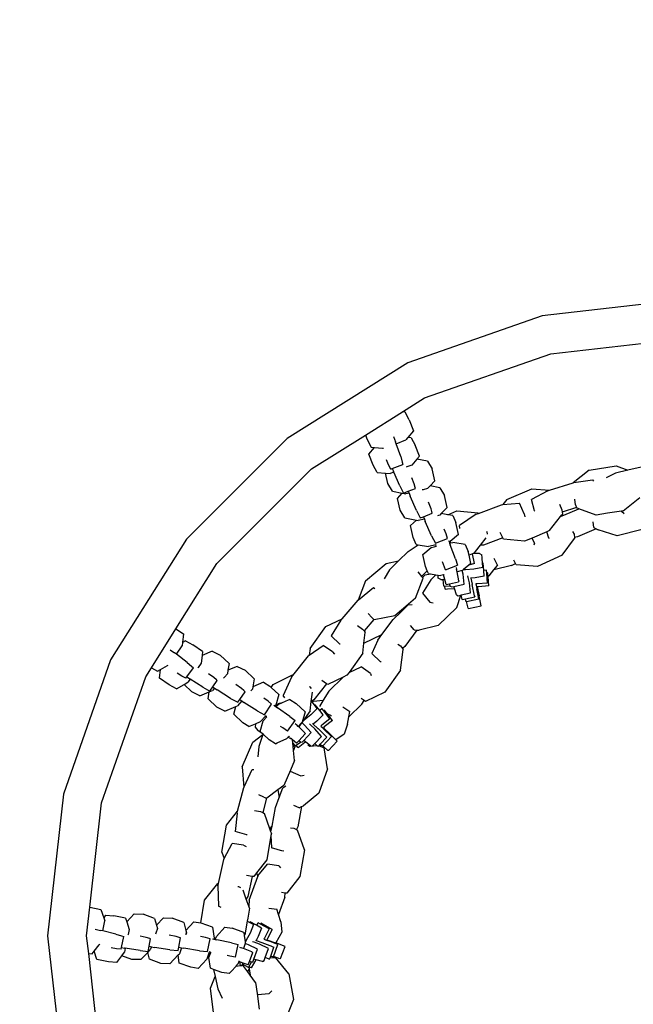
# Model space of a CAD drawing. Units: inches. Extents: x 4843 to 18711, y -2782 to -346.
# Drawn here: x 18191 to 18215, y -1115 to -1077 of the extents above; entities that cross this region are included whole.
import ezdxf

# ---------------------------------------------------------------- set-up
doc = ezdxf.new("R2010")
doc.units = ezdxf.units.IN
doc.header["$MEASUREMENT"] = 0
doc.layers.add('VP-DIM', color=7, linetype='Continuous')
doc.styles.get("Standard").update_dxf_attribs({"font": 'arial.ttf'})
doc.dimstyles.get("Standard").update_dxf_attribs({"dimtxt": 14, "dimasz": 20, "dimexe": 20, "dimexo": 50, "dimgap": 20, "dimtad": 0, "dimdec": 0, "dimzin": 0, "dimdsep": 46, "dimtxsty": 'Standard', "dimcen": -0.09, "dimadec": 0, "dimazin": 0, "dimtfac": 1, "dimtdec": 4, "dimtofl": 0, "dimtmove": 0, "dimatfit": 3, "dimfxl": 70, "dimfxlon": 1, "dimtolj": 1, "dimtzin": 0, "dimarcsym": 0})

# ---------------------------------------------------------------- blocks, each defined once
blk = doc.blocks.new('*D431')
at = {"layer": 'Defpoints', "color": 0}
for p in [(18553.122, -365.891), (16085.202, -1112.361), (18553.122, -1112.629)]:
    blk.add_point(p, dxfattribs=at)
at = {"layer": 'VP-DIM', "color": 0, "lineweight": -2}
for p, q in [((16085.202, -435.891), (16085.202, -345.891)), ((18553.122, -435.891), (18553.122, -345.891)), ((16105.202, -365.891), (17280.329, -365.891)), ((18533.122, -365.891), (17362.273, -365.891))]:
    blk.add_line(p, q, dxfattribs=at)
at = {"layer": 'VP-DIM', "color": 0}
for points in [[(16105.202, -362.557), (16105.202, -369.224), (16085.202, -365.891)], [(18533.122, -369.224), (18533.122, -362.557), (18553.122, -365.891)]]:
    blk.add_solid(points, dxfattribs=at)
at = {"layer": 'VP-DIM', "color": 0, "insert": (17321.301, -365.891), "char_height": 14, "attachment_point": 5}
blk.add_mtext('\\A1;2470', dxfattribs=at)
blk = doc.blocks.new('*D433')
at = {"layer": 'Defpoints', "color": 0}
for p in [(17881.866, -553.448), (17365.411, -1783.055), (18690.55, -1783.055)]:
    blk.add_point(p, dxfattribs=at)
at = {"layer": 'VP-DIM', "color": 0, "lineweight": -2}
for p, q in [((18620.55, -553.448), (18710.55, -553.448)), ((18690.55, -573.448), (18690.55, -1074.556)), ((18690.55, -1763.055), (18690.55, -1154.946)), ((18620.55, -1783.055), (18710.55, -1783.055))]:
    blk.add_line(p, q, dxfattribs=at)
at = {"layer": 'VP-DIM', "color": 0}
for points in [[(18693.883, -573.448), (18687.216, -573.448), (18690.55, -553.448)], [(18687.216, -1763.055), (18693.883, -1763.055), (18690.55, -1783.055)]]:
    blk.add_solid(points, dxfattribs=at)
at = {"layer": 'VP-DIM', "color": 0, "insert": (18690.55, -1114.751), "char_height": 14, "attachment_point": 5, "rotation": 90}
blk.add_mtext('\\A1;1230', dxfattribs=at)
blk = doc.blocks.new('*D434')
at = {"layer": 'Defpoints', "color": 0}
for p in [(18064.684, -588.265), (18064.684, -1636.757), (18600.493, -1636.757)]:
    blk.add_point(p, dxfattribs=at)
at = {"layer": 'VP-DIM', "color": 0, "lineweight": -2}
for p, q in [((18530.493, -588.265), (18620.493, -588.265)), ((18600.493, -608.265), (18600.493, -1072.316)), ((18600.493, -1616.757), (18600.493, -1152.706)), ((18530.493, -1636.757), (18620.493, -1636.757))]:
    blk.add_line(p, q, dxfattribs=at)
at = {"layer": 'VP-DIM', "color": 0}
for points in [[(18603.827, -608.265), (18597.16, -608.265), (18600.493, -588.265)], [(18597.16, -1616.757), (18603.827, -1616.757), (18600.493, -1636.757)]]:
    blk.add_solid(points, dxfattribs=at)
at = {"layer": 'VP-DIM', "color": 0, "insert": (18600.493, -1112.511), "char_height": 14, "attachment_point": 5, "rotation": 90}
blk.add_mtext('\\A1;1050', dxfattribs=at)
blk = doc.blocks.new('2405A_top')
at = {"color": 0}
for p, q in [((898.085, 80.646), (892.575, 80.025)), ((892.575, 80.025), (887.342, 78.194)), ((892.913, 78.543), (897.391, 79.048)), ((888.001, 76.825), (892.913, 78.543)), ((887.342, 78.194), (882.647, 75.244)), ((887.134, 76.28), (888.001, 76.825)), ((885.695, 75.376), (887.134, 76.28)), ((887.241, 76.27), (887.134, 76.28)), ((887.398, 75.97), (887.241, 76.27)), ((887.398, 75.97), (887.564, 75.547)), ((887.564, 75.547), (887.349, 75.284)), ((882.647, 75.244), (878.726, 71.324)), ((883.595, 74.056), (885.695, 75.376)), ((885.695, 75.376), (885.761, 75.207)), ((885.761, 75.207), (885.918, 74.907)), ((886.791, 75.318), (886.869, 75.119)), ((886.896, 75.041), (887.268, 75.186)), ((887.349, 75.284), (887.268, 75.186)), ((887.476, 75.275), (887.349, 75.284)), ((887.476, 75.275), (887.627, 74.988)), ((885.831, 74.634), (886.052, 74.894)), ((885.918, 74.907), (886.052, 74.894)), ((886.052, 74.894), (886.362, 74.865)), ((886.362, 74.865), (886.397, 74.862)), ((886.896, 75.041), (886.869, 75.119)), ((887.068, 74.539), (886.896, 75.041)), ((887.797, 74.559), (887.627, 74.988)), ((886, 74.205), (885.831, 74.634)), ((886.59, 74.213), (886.513, 74.41)), ((887.068, 74.539), (887.124, 74.323)), ((887.698, 74.443), (887.498, 74.207)), ((887.797, 74.559), (887.698, 74.443)), ((888.115, 74.36), (887.698, 74.443)), ((879.915, 70.376), (883.595, 74.056)), ((886.151, 73.918), (886, 74.205)), ((886.68, 74.055), (886.59, 74.213)), ((886.68, 74.055), (886.741, 74.078)), ((886.741, 74.078), (887.148, 74.23)), ((886.741, 74.078), (886.785, 73.966)), ((887.124, 74.323), (887.148, 74.23)), ((887.313, 74.135), (887.286, 74.124)), ((887.498, 74.207), (887.313, 74.135)), ((888.115, 74.36), (888.293, 74.059)), ((888.394, 73.598), (888.293, 74.059)), ((894.408, 74.012), (893.778, 73.517)), ((894.408, 74.012), (895.453, 74.18)), ((895.911, 74.011), (895.432, 73.898)), ((895.453, 74.18), (895.911, 74.011)), ((896.423, 74.132), (895.911, 74.011)), ((886.151, 73.918), (886.483, 73.893)), ((886.572, 73.488), (886.483, 73.893)), ((886.483, 73.893), (886.657, 73.879)), ((886.798, 73.935), (886.657, 73.879)), ((886.798, 73.935), (886.785, 73.966)), ((887.03, 73.403), (886.798, 73.935)), ((887.596, 73.477), (887.506, 73.707)), ((888.394, 73.598), (888.211, 73.398)), ((893.801, 73.525), (894.54, 73.633)), ((894.54, 73.633), (894.567, 73.576)), ((895.432, 73.898), (895.071, 73.712)), ((886.75, 73.187), (886.572, 73.488)), ((887.03, 73.403), (887.176, 73.118)), ((887.363, 73.192), (887.641, 73.302)), ((887.632, 73.338), (887.596, 73.477)), ((887.641, 73.302), (887.632, 73.338)), ((887.942, 73.25), (887.899, 73.239)), ((888.114, 73.293), (887.942, 73.25)), ((888.211, 73.398), (888.114, 73.293)), ((888.591, 73.322), (888.211, 73.398)), ((888.591, 73.322), (888.77, 73.021)), ((891.2, 72.874), (892.172, 73.289)), ((892.172, 73.289), (892.866, 73.227)), ((892.793, 73.204), (892.866, 73.227)), ((892.866, 73.227), (893.778, 73.517)), ((893.778, 73.517), (893.801, 73.525)), ((886.75, 73.187), (887.131, 73.111)), ((886.947, 72.911), (887.131, 73.111)), ((887.048, 72.451), (886.947, 72.911)), ((887.131, 73.111), (887.274, 73.083)), ((887.176, 73.118), (887.363, 73.192)), ((887.395, 73.113), (887.274, 73.083)), ((887.363, 73.192), (887.395, 73.113)), ((887.395, 73.113), (887.439, 72.998)), ((887.684, 72.435), (887.439, 72.998)), ((888.871, 72.561), (888.77, 73.021)), ((891.2, 72.874), (891.04, 72.668)), ((892.793, 73.204), (892.159, 72.874)), ((892.282, 72.428), (892.159, 72.874)), ((893.878, 72.667), (893.848, 72.875)), ((895.727, 72.429), (896.38, 72.942)), ((887.227, 72.15), (887.048, 72.451)), ((888.251, 72.51), (888.15, 72.767)), ((888.279, 72.399), (888.251, 72.51)), ((888.871, 72.561), (888.649, 72.319)), ((890.091, 72.329), (890.997, 72.665)), ((890.997, 72.665), (891.04, 72.668)), ((891.04, 72.668), (891.693, 72.72)), ((891.88, 72.316), (891.693, 72.72)), ((893.244, 72.681), (893.343, 72.468)), ((893.343, 72.468), (893.353, 72.375)), ((893.91, 72.553), (893.353, 72.375)), ((893.414, 72.257), (894.006, 72.511)), ((893.878, 72.667), (893.91, 72.553)), ((893.91, 72.553), (893.912, 72.545)), ((894.006, 72.511), (893.912, 72.545)), ((894.682, 72.262), (894.006, 72.511)), ((887.227, 72.15), (887.686, 72.058)), ((887.684, 72.435), (887.831, 72.151)), ((887.992, 72.105), (887.75, 72.045)), ((887.831, 72.151), (887.954, 72.2)), ((887.954, 72.2), (888.296, 72.335)), ((887.954, 72.2), (887.992, 72.105)), ((887.992, 72.105), (888.027, 72.014)), ((888.296, 72.335), (888.279, 72.399)), ((888.539, 72.242), (888.501, 72.233)), ((888.591, 72.255), (888.539, 72.242)), ((888.649, 72.319), (888.591, 72.255)), ((888.901, 72.275), (888.649, 72.319)), ((888.901, 72.275), (889.254, 72.426)), ((889.099, 72.24), (888.901, 72.275)), ((889.099, 72.24), (889.216, 71.977)), ((889.254, 72.426), (890.081, 72.351)), ((890.008, 72.298), (889.357, 71.853)), ((890.008, 72.298), (890.091, 72.329)), ((890.081, 72.351), (890.091, 72.329)), ((891.88, 72.316), (891.894, 72.198)), ((892.289, 72.412), (892.282, 72.428)), ((892.864, 71.66), (893.285, 72.202)), ((893.285, 72.202), (893.333, 72.262)), ((893.285, 72.202), (893.414, 72.257)), ((893.333, 72.262), (893.362, 72.3)), ((893.333, 72.262), (893.414, 72.257)), ((893.353, 72.375), (893.362, 72.3)), ((895.12, 72.332), (894.682, 72.262)), ((895.659, 72.419), (895.12, 72.332)), ((895.727, 72.429), (895.659, 72.419)), ((895.659, 72.419), (895.66, 72.416)), ((895.66, 72.416), (895.76, 72.323)), ((887.444, 71.854), (887.686, 72.058)), ((887.548, 71.386), (887.444, 71.854)), ((887.686, 72.058), (887.75, 72.045)), ((888.272, 71.451), (888.027, 72.014)), ((888.839, 71.526), (888.764, 71.717)), ((889.319, 71.509), (889.216, 71.977)), ((889.37, 71.74), (889.357, 71.853)), ((894.681, 71.73), (893.951, 71.417)), ((894.591, 71.782), (894.554, 72.002)), ((894.591, 71.782), (894.681, 71.73)), ((894.681, 71.73), (894.753, 71.688)), ((895.488, 71.459), (894.753, 71.688)), ((896.469, 71.706), (895.488, 71.459)), ((878.726, 71.324), (875.777, 66.629)), ((887.665, 71.123), (887.548, 71.386)), ((888.272, 71.451), (888.419, 71.167)), ((888.419, 71.167), (888.884, 71.351)), ((888.884, 71.351), (888.839, 71.526)), ((889.319, 71.509), (888.995, 71.235)), ((890.171, 71.085), (890.401, 71.381)), ((891.041, 71.373), (890.289, 71.094)), ((890.411, 71.634), (890.425, 71.604)), ((890.425, 71.604), (890.434, 71.524)), ((891.041, 71.373), (890.946, 71.578)), ((891.066, 71.319), (891.041, 71.373)), ((891.892, 71.245), (891.066, 71.319)), ((892.181, 71.368), (891.892, 71.245)), ((892.757, 71.614), (892.181, 71.368)), ((892.277, 71.169), (892.181, 71.368)), ((892.864, 71.66), (892.757, 71.614)), ((892.83, 71.367), (892.757, 71.614)), ((892.86, 71.353), (892.83, 71.367)), ((893.353, 70.696), (893.838, 71.346)), ((893.761, 71.626), (893.816, 71.514)), ((893.816, 71.514), (893.833, 71.387)), ((893.951, 71.417), (893.833, 71.387)), ((893.833, 71.387), (893.838, 71.346)), ((887.359, 70.843), (887.752, 71.107)), ((887.665, 71.123), (887.752, 71.107)), ((887.752, 71.107), (888.149, 71.037)), ((887.926, 70.725), (888.251, 70.999)), ((888.329, 71.08), (888.149, 71.037)), ((888.251, 70.999), (888.373, 71.027)), ((888.431, 71.103), (888.329, 71.08)), ((888.373, 71.027), (888.453, 71.046)), ((888.455, 71.109), (888.431, 71.103)), ((888.453, 71.046), (888.431, 71.103)), ((888.453, 71.046), (888.46, 71.047)), ((888.929, 71.273), (888.949, 71.224)), ((888.99, 71.234), (888.949, 71.224)), ((888.949, 71.224), (888.971, 71.167)), ((888.971, 71.167), (889.005, 71.175)), ((888.971, 71.167), (888.996, 71.104)), ((888.995, 71.235), (888.99, 71.234)), ((888.99, 71.234), (889.005, 71.175)), ((889.2, 70.561), (888.996, 71.104)), ((889.005, 71.175), (889.097, 71.196)), ((889.581, 71.111), (889.097, 71.196)), ((889.581, 71.111), (889.698, 70.848)), ((889.979, 70.838), (890.171, 71.085)), ((890.289, 71.094), (890.171, 71.085)), ((892.277, 71.169), (892.249, 71.085)), ((887.359, 70.843), (886.983, 70.475)), ((888.03, 70.257), (887.926, 70.725)), ((889.2, 70.561), (889.284, 70.314)), ((889.73, 70.703), (889.698, 70.848)), ((889.857, 70.758), (889.73, 70.703)), ((889.802, 70.38), (889.73, 70.703)), ((889.889, 70.772), (889.857, 70.758)), ((889.943, 70.379), (889.857, 70.758)), ((889.936, 70.792), (889.889, 70.772)), ((889.958, 70.771), (889.889, 70.772)), ((889.946, 70.796), (889.936, 70.792)), ((889.946, 70.796), (889.979, 70.838)), ((890.002, 70.771), (889.958, 70.771)), ((890.137, 70.77), (890.002, 70.771)), ((890.137, 70.77), (890.229, 70.72)), ((890.237, 70.612), (890.229, 70.72)), ((890.245, 70.493), (890.237, 70.612)), ((890.695, 70.581), (890.835, 70.293)), ((893.353, 70.696), (892.39, 70.262)), ((878.321, 67.839), (879.915, 70.376)), ((885.697, 69.698), (886.504, 70.382)), ((886.504, 70.382), (886.983, 70.475)), ((886.983, 70.475), (886.632, 70.131)), ((888.104, 70.091), (888.03, 70.257)), ((888.728, 70.344), (888.691, 70.437)), ((888.817, 70.136), (888.728, 70.344)), ((888.817, 70.136), (889.284, 70.314)), ((889.225, 70.217), (889.243, 70.14)), ((889.72, 70.311), (889.514, 70.137)), ((889.914, 70.157), (889.594, 70.132)), ((889.802, 70.38), (889.72, 70.311)), ((889.943, 70.379), (889.72, 70.311)), ((890.265, 70.223), (889.914, 70.157)), ((890.247, 70.472), (890.245, 70.493)), ((890.252, 70.401), (890.247, 70.472)), ((890.252, 70.401), (890.282, 70.385)), ((890.265, 70.223), (890.252, 70.401)), ((890.301, 70.109), (890.282, 70.385)), ((891.387, 70.301), (890.698, 70.126)), ((890.698, 70.126), (890.835, 70.293)), ((891.387, 70.301), (891.533, 70.379)), ((891.533, 70.379), (891.469, 70.511)), ((891.562, 70.32), (891.533, 70.379)), ((892.39, 70.262), (891.562, 70.32)), ((886.632, 70.131), (886.42, 69.785)), ((887.645, 69.027), (887.938, 69.803)), ((887.735, 70.049), (887.881, 69.872)), ((887.881, 69.872), (888.104, 70.091)), ((887.881, 69.872), (887.917, 69.829)), ((887.917, 69.829), (888.024, 69.933)), ((887.917, 69.829), (887.938, 69.803)), ((888.024, 69.933), (888.229, 69.979)), ((888.147, 69.993), (888.104, 70.091)), ((888.147, 69.993), (888.229, 69.979)), ((888.229, 69.979), (888.442, 69.942)), ((888.442, 69.942), (888.241, 69.746)), ((888.442, 69.942), (888.525, 69.927)), ((888.533, 69.808), (888.525, 69.927)), ((888.525, 69.927), (888.631, 69.908)), ((888.626, 69.757), (888.533, 69.808)), ((888.74, 69.93), (888.631, 69.908)), ((888.74, 69.93), (888.739, 69.934)), ((888.765, 69.94), (888.74, 69.93)), ((888.784, 69.757), (888.74, 69.93)), ((889.26, 70.055), (889.243, 70.14)), ((889.463, 70.103), (889.26, 70.055)), ((889.33, 69.706), (889.26, 70.055)), ((889.477, 70.106), (889.463, 70.103)), ((889.495, 69.961), (889.463, 70.103)), ((889.514, 70.137), (889.477, 70.106)), ((889.543, 69.575), (889.495, 69.961)), ((889.594, 70.132), (889.527, 70.127)), ((889.694, 69.83), (889.678, 69.902)), ((889.741, 69.62), (889.694, 69.83)), ((889.787, 69.837), (889.794, 69.808)), ((889.967, 69.822), (889.794, 69.808)), ((889.794, 69.808), (889.848, 69.569)), ((890.317, 69.888), (889.967, 69.822)), ((890.403, 70.116), (890.301, 70.109)), ((890.317, 69.888), (890.301, 70.109)), ((890.403, 70.116), (890.413, 70.114)), ((890.421, 70.006), (890.413, 70.114)), ((890.452, 70.008), (890.421, 70.006)), ((890.45, 69.615), (890.421, 70.006)), ((890.452, 70.008), (890.462, 70.006)), ((890.473, 69.865), (890.462, 70.006)), ((890.51, 69.898), (890.473, 69.865)), ((890.499, 69.507), (890.473, 69.865)), ((890.51, 69.898), (890.698, 70.126)), ((885.697, 69.698), (885.414, 68.948)), ((885.43, 68.966), (886.006, 69.442)), ((886.006, 69.442), (886.059, 69.407)), ((888.241, 69.746), (887.914, 69.223)), ((888.626, 69.757), (888.725, 69.757)), ((888.745, 69.492), (888.725, 69.757)), ((888.725, 69.757), (888.784, 69.757)), ((888.755, 69.489), (888.745, 69.492)), ((888.755, 69.489), (888.786, 69.491)), ((888.835, 69.554), (888.784, 69.757)), ((888.786, 69.491), (888.989, 69.505)), ((888.794, 69.384), (888.786, 69.491)), ((888.804, 69.381), (888.794, 69.384)), ((888.804, 69.381), (888.89, 69.387)), ((888.835, 69.554), (888.964, 69.583)), ((888.89, 69.387), (889.158, 69.405)), ((888.964, 69.583), (889.324, 69.663)), ((888.989, 69.505), (888.964, 69.583)), ((888.993, 69.493), (888.989, 69.505)), ((888.993, 69.493), (889.056, 69.465)), ((889.056, 69.465), (889.134, 69.483)), ((889.134, 69.483), (889.543, 69.575)), ((889.158, 69.405), (889.134, 69.483)), ((889.239, 69.152), (889.158, 69.405)), ((889.33, 69.706), (889.324, 69.663)), ((889.789, 69.234), (889.741, 69.62)), ((889.848, 69.569), (889.851, 69.555)), ((889.945, 69.123), (889.851, 69.555)), ((890.043, 69.582), (889.996, 69.58)), ((889.996, 69.58), (890.02, 69.472)), ((890.02, 69.472), (890.037, 69.396)), ((890.115, 69.005), (890.037, 69.396)), ((890.45, 69.615), (890.043, 69.582)), ((890.043, 69.474), (890.044, 69.471)), ((890.091, 69.474), (890.044, 69.471)), ((890.044, 69.471), (890.122, 69.122)), ((890.499, 69.507), (890.091, 69.474)), ((887.645, 69.027), (887.096, 68.562)), ((887.914, 69.223), (888.203, 68.872)), ((889.239, 69.152), (889.302, 69.124)), ((889.259, 68.662), (889.406, 69.147)), ((889.302, 69.124), (889.406, 69.147)), ((889.406, 69.147), (889.421, 69.151)), ((889.421, 69.151), (889.789, 69.234)), ((889.463, 68.973), (889.421, 69.151)), ((889.463, 68.973), (889.586, 69.001)), ((889.586, 69.001), (889.951, 69.082)), ((889.607, 68.915), (889.586, 69.001)), ((889.627, 68.895), (890.115, 69.005)), ((889.945, 69.123), (889.951, 69.082)), ((890.2, 68.73), (890.122, 69.122)), ((884.785, 68.228), (885.414, 68.948)), ((885.414, 68.948), (885.43, 68.966)), ((887.074, 68.487), (887.362, 68.767)), ((887.362, 68.767), (887.512, 68.783)), ((888.203, 68.872), (888.337, 68.841)), ((889.259, 68.662), (888.533, 67.958)), ((889.627, 68.895), (889.607, 68.915)), ((889.693, 68.641), (889.627, 68.895)), ((889.712, 68.621), (889.693, 68.641)), ((889.712, 68.621), (890.2, 68.73)), ((885.94, 68.273), (885.806, 68.435)), ((885.94, 68.273), (886.026, 68.191)), ((886.838, 68.342), (886.032, 68.186)), ((886.779, 68.201), (887.074, 68.487)), ((887.096, 68.562), (886.838, 68.342)), ((887.096, 68.562), (887.074, 68.487)), ((883.541, 67.064), (884.158, 67.922)), ((884.158, 67.922), (884.785, 68.228)), ((884.734, 68.17), (884.362, 67.56)), ((884.734, 68.17), (884.785, 68.228)), ((885.391, 67.957), (885.585, 67.825)), ((886.026, 68.191), (885.642, 67.752)), ((886.026, 68.191), (886.032, 68.186)), ((886.338, 67.611), (886.779, 68.201)), ((887.595, 67.789), (887.453, 67.96)), ((888.533, 67.958), (887.782, 67.788)), ((877.365, 66.318), (878.321, 67.839)), ((878.321, 67.839), (878.608, 67.641)), ((878.608, 67.641), (878.576, 67.303)), ((884.698, 67.241), (884.362, 67.56)), ((885.585, 67.825), (885.642, 67.752)), ((885.639, 67.27), (885.688, 67.691)), ((885.639, 67.27), (886.338, 67.611)), ((885.642, 67.752), (885.688, 67.691)), ((886.178, 67.397), (886.338, 67.611)), ((887.698, 67.788), (887.223, 67.152)), ((887.595, 67.789), (887.698, 67.788)), ((887.698, 67.788), (887.782, 67.788)), ((878.336, 66.848), (878.564, 67.176)), ((878.576, 67.303), (878.564, 67.176)), ((878.687, 67.366), (878.576, 67.303)), ((878.687, 67.366), (878.972, 67.213)), ((879.353, 66.951), (878.972, 67.213)), ((883.511, 66.805), (884.044, 67.187)), ((884.413, 66.938), (884.044, 67.187)), ((884.713, 67.232), (884.698, 67.241)), ((885.594, 66.886), (885.639, 67.27)), ((886.178, 67.397), (885.941, 66.867)), ((886.954, 67.239), (887.058, 67.168)), ((887.058, 67.168), (887.135, 67.068)), ((887.223, 67.152), (887.135, 67.068)), ((878.094, 67.019), (878.27, 66.898)), ((878.336, 66.848), (878.27, 66.898)), ((878.759, 66.528), (878.336, 66.848)), ((879.336, 66.8), (879.301, 66.492)), ((879.728, 66.964), (879.336, 66.8)), ((879.353, 66.951), (879.336, 66.8)), ((879.728, 66.964), (880.044, 66.814)), ((880.385, 66.488), (880.044, 66.814)), ((882.875, 66.023), (883.476, 66.779)), ((883.476, 66.779), (883.511, 66.805)), ((883.541, 67.064), (883.511, 66.805)), ((884.413, 66.938), (884.486, 66.844)), ((885.594, 66.886), (885.058, 66.139)), ((886.278, 66.548), (885.941, 66.867)), ((887.066, 66.229), (887.161, 67.034)), ((887.135, 67.068), (887.161, 67.034)), ((875.777, 66.629), (873.945, 61.396)), ((877.146, 65.97), (877.365, 66.318)), ((877.365, 66.318), (877.6, 66.191)), ((877.718, 66.256), (877.991, 66.404)), ((877.991, 66.404), (878.022, 66.421)), ((878.745, 65.963), (878.998, 66.316)), ((878.759, 66.528), (878.926, 66.38)), ((878.926, 66.38), (878.998, 66.316)), ((879.188, 66.33), (879.172, 66.306)), ((879.301, 66.492), (879.188, 66.33)), ((880.385, 66.488), (880.344, 66.22)), ((880.702, 66.369), (880.344, 66.22)), ((880.702, 66.369), (881.018, 66.219)), ((885.058, 66.139), (885.527, 66.351)), ((885.897, 66.101), (885.527, 66.351)), ((886.31, 66.552), (886.278, 66.548)), ((875.427, 61.057), (877.146, 65.97)), ((877.6, 66.191), (877.718, 66.256)), ((877.68, 65.916), (877.718, 66.256)), ((878.544, 65.991), (878.371, 66.111)), ((878.707, 65.91), (878.544, 65.991)), ((878.707, 65.91), (878.745, 65.963)), ((878.745, 65.963), (878.844, 65.894)), ((879.79, 65.942), (879.587, 66.082)), ((879.898, 65.846), (879.79, 65.942)), ((880.204, 65.946), (880.174, 65.913)), ((880.323, 66.078), (880.204, 65.946)), ((880.344, 66.22), (880.323, 66.078)), ((881.359, 65.893), (881.018, 66.219)), ((882.109, 65.672), (882.855, 66.037)), ((882.82, 65.954), (882.494, 65.235)), ((882.82, 65.954), (882.875, 66.023)), ((882.855, 66.037), (882.875, 66.023)), ((884.835, 65.958), (884.232, 65.663)), ((884.272, 65.41), (884.835, 65.958)), ((884.978, 66.028), (884.835, 65.958)), ((885.058, 66.139), (884.978, 66.028)), ((885.897, 66.101), (885.915, 66.014)), ((887.066, 66.229), (886.449, 65.372)), ((878.06, 65.654), (877.68, 65.916)), ((878.345, 65.501), (878.06, 65.654)), ((878.345, 65.501), (878.635, 65.665)), ((878.635, 65.665), (878.786, 65.751)), ((878.934, 65.379), (878.635, 65.665)), ((878.873, 65.876), (878.786, 65.751)), ((878.873, 65.876), (878.844, 65.894)), ((879.362, 65.564), (878.873, 65.876)), ((879.362, 65.564), (879.642, 65.409)), ((879.642, 65.409), (879.756, 65.575)), ((879.756, 65.575), (879.925, 65.822)), ((879.756, 65.575), (879.826, 65.527)), ((879.925, 65.822), (879.898, 65.846)), ((880.873, 65.505), (880.646, 65.662)), ((881.31, 65.569), (881.297, 65.483)), ((881.359, 65.893), (881.31, 65.569)), ((881.727, 65.755), (881.31, 65.569)), ((881.727, 65.755), (881.971, 65.601)), ((882.023, 65.552), (881.971, 65.601)), ((882.023, 65.552), (882.109, 65.672)), ((882.319, 65.271), (882.023, 65.552)), ((883.509, 65.594), (883.536, 65.576)), ((883.536, 65.576), (883.585, 65.512)), ((884.182, 65.697), (883.683, 65.069)), ((884.182, 65.697), (883.995, 65.823)), ((884.232, 65.663), (884.182, 65.697)), ((879.25, 65.229), (878.934, 65.379)), ((879.25, 65.229), (879.608, 65.378)), ((879.568, 65.11), (879.608, 65.378)), ((879.608, 65.378), (879.743, 65.435)), ((879.826, 65.527), (879.743, 65.435)), ((879.826, 65.527), (879.927, 65.457)), ((880.445, 65.127), (879.927, 65.457)), ((880.801, 65.082), (881.008, 65.385)), ((880.959, 65.429), (880.873, 65.505)), ((881.008, 65.385), (880.959, 65.429)), ((881.262, 65.444), (881.236, 65.415)), ((881.297, 65.483), (881.262, 65.444)), ((882.319, 65.271), (882.202, 64.863)), ((882.563, 65.146), (882.494, 65.235)), ((883.588, 65), (883.631, 65.372)), ((884.272, 65.41), (884.05, 65.052)), ((886.449, 65.372), (885.702, 65.008)), ((879.909, 64.784), (879.568, 65.11)), ((880.225, 64.634), (879.909, 64.784)), ((880.225, 64.634), (880.657, 64.815)), ((880.445, 65.127), (880.725, 64.973)), ((880.571, 64.51), (880.657, 64.815)), ((880.657, 64.815), (880.718, 64.84)), ((880.884, 65.025), (880.718, 64.84)), ((880.725, 64.973), (880.801, 65.082)), ((880.801, 65.082), (880.884, 65.025)), ((880.884, 65.025), (880.965, 64.969)), ((881.482, 64.639), (880.965, 64.969)), ((881.911, 65.017), (881.741, 65.134)), ((881.762, 64.484), (882.045, 64.897)), ((882.045, 64.897), (881.911, 65.017)), ((882.127, 64.858), (882.17, 64.828)), ((882.199, 64.859), (882.17, 64.828)), ((882.17, 64.828), (882.221, 64.793)), ((882.202, 64.863), (882.199, 64.859)), ((882.199, 64.859), (882.238, 64.824)), ((882.221, 64.793), (882.244, 64.818)), ((882.221, 64.793), (882.276, 64.754)), ((882.238, 64.824), (882.288, 64.911)), ((882.238, 64.824), (882.244, 64.818)), ((882.244, 64.818), (882.309, 64.888)), ((882.452, 64.953), (882.288, 64.911)), ((882.452, 64.953), (882.309, 64.888)), ((882.69, 65.057), (882.452, 64.953)), ((882.758, 65.087), (882.69, 65.057)), ((882.758, 65.087), (883.002, 64.933)), ((883.349, 64.604), (883.002, 64.933)), ((883.545, 64.637), (883.588, 65)), ((883.603, 65.011), (883.588, 65)), ((883.683, 65.069), (883.603, 65.011)), ((883.623, 64.986), (883.603, 65.011)), ((883.623, 64.986), (883.672, 65.02)), ((883.711, 64.873), (883.623, 64.986)), ((883.672, 65.02), (884.05, 65.052)), ((883.711, 64.873), (883.744, 64.876)), ((883.821, 64.732), (883.711, 64.873)), ((883.915, 64.658), (883.744, 64.876)), ((884.05, 65.052), (883.902, 64.812)), ((884.821, 64.801), (885.086, 64.621)), ((885.561, 64.904), (885.051, 64.408)), ((885.648, 65.045), (885.526, 65.127)), ((885.561, 64.904), (885.648, 65.045)), ((885.702, 65.008), (885.648, 65.045)), ((880.918, 64.18), (880.571, 64.51)), ((881.482, 64.639), (881.762, 64.484)), ((881.808, 64.439), (881.611, 64.226)), ((881.718, 64.252), (881.859, 64.404)), ((881.825, 64.456), (881.808, 64.439)), ((881.859, 64.404), (881.808, 64.439)), ((881.859, 64.404), (881.863, 64.408)), ((882.749, 64.418), (882.276, 64.754)), ((882.749, 64.418), (882.956, 64.26)), ((883.349, 64.604), (883.236, 64.206)), ((883.545, 64.637), (883.263, 64.241)), ((883.567, 64.481), (883.316, 64.282)), ((883.821, 64.732), (883.567, 64.481)), ((884.052, 64.483), (883.798, 64.233)), ((883.995, 64.721), (883.915, 64.658)), ((884.052, 64.483), (883.915, 64.658)), ((883.995, 64.721), (884.004, 64.724)), ((884.01, 64.718), (884.004, 64.724)), ((884.072, 64.64), (884.01, 64.718)), ((884.087, 64.652), (884.072, 64.64)), ((884.314, 64.331), (884.072, 64.64)), ((884.096, 64.659), (884.087, 64.652)), ((884.096, 64.659), (884.106, 64.662)), ((884.171, 64.579), (884.106, 64.662)), ((884.215, 64.524), (884.171, 64.579)), ((884.215, 64.524), (884.356, 64.46)), ((884.316, 64.395), (884.215, 64.524)), ((884.353, 64.428), (884.356, 64.46)), ((885.003, 64.116), (885.051, 64.408)), ((885.051, 64.408), (885.086, 64.621)), ((881.162, 64.027), (880.918, 64.18)), ((881.162, 64.027), (881.413, 64.139)), ((881.413, 64.139), (881.398, 64.009)), ((881.413, 64.139), (881.611, 64.226)), ((881.601, 63.843), (881.718, 64.252)), ((882.479, 63.974), (882.396, 64.031)), ((882.668, 63.852), (882.956, 64.26)), ((882.962, 64.147), (883.02, 64.092)), ((883.081, 64.032), (883.02, 64.092)), ((883.211, 64.172), (883.081, 64.032)), ((883.098, 64.015), (883.081, 64.032)), ((883.211, 64.172), (883.098, 64.015)), ((883.334, 63.781), (883.098, 64.015)), ((883.223, 64.185), (883.211, 64.172)), ((883.233, 64.195), (883.223, 64.185)), ((883.328, 64.085), (883.223, 64.185)), ((883.236, 64.206), (883.233, 64.195)), ((883.263, 64.241), (883.236, 64.206)), ((883.316, 64.282), (883.263, 64.241)), ((883.584, 63.792), (883.328, 64.085)), ((883.567, 64.087), (883.513, 64.138)), ((883.723, 63.94), (883.567, 64.087)), ((883.641, 64.145), (883.662, 64.125)), ((883.798, 64.233), (883.662, 64.125)), ((883.662, 64.125), (883.84, 63.956)), ((883.994, 64.077), (883.957, 64.048)), ((883.957, 64.048), (884.037, 63.973)), ((884.314, 64.331), (883.994, 64.077)), ((884.095, 64.014), (884.058, 63.985)), ((884.415, 64.269), (884.095, 64.014)), ((884.415, 64.269), (884.316, 64.395)), ((885.003, 64.116), (884.869, 63.737)), ((881.318, 63.424), (881.708, 63.718)), ((881.398, 64.009), (881.501, 63.875)), ((881.713, 63.732), (881.501, 63.875)), ((881.708, 63.718), (881.543, 63.255)), ((881.714, 63.735), (881.601, 63.843)), ((881.713, 63.732), (881.708, 63.718)), ((881.714, 63.735), (881.713, 63.732)), ((881.948, 63.513), (881.714, 63.735)), ((882.668, 63.852), (882.479, 63.974)), ((882.723, 63.647), (882.689, 63.611)), ((882.735, 63.66), (882.723, 63.647)), ((883.099, 63.475), (883.353, 63.742)), ((883.296, 63.487), (883.584, 63.792)), ((883.334, 63.781), (883.353, 63.742)), ((883.72, 63.372), (883.979, 63.646)), ((883.979, 63.646), (883.723, 63.94)), ((883.84, 63.956), (883.85, 63.947)), ((884.17, 63.641), (883.85, 63.947)), ((884.033, 63.275), (884.377, 63.638)), ((884.037, 63.973), (884.094, 63.919)), ((884.056, 63.987), (884.058, 63.985)), ((884.058, 63.985), (884.318, 63.739)), ((884.377, 63.638), (884.094, 63.919)), ((884.17, 63.641), (884.197, 63.61)), ((884.545, 63.513), (884.318, 63.739)), ((884.869, 63.737), (884.545, 63.513)), ((880.893, 62.456), (881.318, 63.424)), ((881.543, 63.255), (881.504, 62.85)), ((882.192, 63.359), (881.948, 63.513)), ((882.192, 63.359), (882.264, 63.391)), ((882.264, 63.391), (882.641, 63.559)), ((882.689, 63.611), (882.641, 63.559)), ((882.689, 63.611), (882.779, 63.57)), ((882.779, 63.57), (882.783, 63.581)), ((882.779, 63.57), (882.812, 63.555)), ((882.783, 63.581), (882.784, 63.584)), ((882.812, 63.555), (882.783, 63.581)), ((882.812, 63.555), (882.846, 63.539)), ((882.863, 63.509), (882.861, 63.525)), ((883.008, 63.379), (882.863, 63.509)), ((882.873, 63.398), (882.863, 63.509)), ((882.951, 63.299), (882.873, 63.398)), ((882.887, 63.247), (882.873, 63.398)), ((882.887, 63.247), (882.951, 63.299)), ((882.901, 63.098), (882.887, 63.247)), ((882.966, 63.28), (882.901, 63.098)), ((882.966, 63.28), (882.951, 63.299)), ((882.968, 63.277), (882.966, 63.28)), ((882.978, 63.28), (882.968, 63.277)), ((882.978, 63.28), (883.003, 63.299)), ((883.003, 63.299), (883.163, 63.424)), ((883.069, 63.215), (883.003, 63.299)), ((883.008, 63.379), (883.099, 63.475)), ((883.079, 63.218), (883.337, 63.419)), ((883.163, 63.424), (883.099, 63.475)), ((883.173, 63.416), (883.163, 63.424)), ((883.173, 63.416), (883.241, 63.428)), ((883.241, 63.428), (883.296, 63.487)), ((883.36, 63.436), (883.296, 63.487)), ((883.337, 63.419), (883.36, 63.436)), ((883.568, 63.27), (883.36, 63.436)), ((883.535, 63.258), (883.459, 63.309)), ((883.817, 63.282), (883.535, 63.258)), ((883.568, 63.27), (883.636, 63.283)), ((883.636, 63.283), (883.72, 63.372)), ((883.817, 63.282), (883.72, 63.372)), ((883.837, 63.263), (883.817, 63.282)), ((883.853, 63.247), (883.837, 63.263)), ((883.853, 63.247), (883.882, 63.278)), ((883.882, 63.278), (883.892, 63.288)), ((883.892, 63.288), (883.94, 63.339)), ((883.988, 63.297), (883.892, 63.288)), ((883.901, 63.284), (884.064, 63.21)), ((883.94, 63.339), (884.197, 63.61)), ((883.988, 63.297), (883.94, 63.339)), ((884.006, 63.28), (883.988, 63.297)), ((884.033, 63.275), (884.006, 63.28)), ((884.075, 63.24), (884.033, 63.275)), ((884.257, 63.094), (884.601, 63.457)), ((884.601, 63.457), (884.545, 63.513)), ((882.938, 62.707), (882.901, 63.098)), ((883.079, 63.218), (883.069, 63.215)), ((884.064, 63.21), (884.075, 63.24)), ((884.064, 63.21), (884.091, 63.198)), ((884.23, 63.1), (884.075, 63.24)), ((884.224, 62.383), (884.091, 63.198)), ((884.257, 63.094), (884.23, 63.1)), ((882.938, 62.707), (882.773, 62.332)), ((880.893, 62.456), (880.968, 61.658)), ((880.974, 61.681), (881.283, 62.361)), ((881.283, 62.361), (881.346, 62.353)), ((882.773, 62.332), (882.513, 61.738)), ((882.773, 62.332), (882.769, 62.295)), ((882.769, 62.295), (883.184, 62.107)), ((883.184, 62.107), (883.317, 62.138)), ((884.224, 62.383), (883.882, 61.431)), ((882.513, 61.738), (882.289, 61.569)), ((882.474, 61.643), (882.602, 61.723)), ((873.945, 61.396), (873.325, 55.886)), ((880.718, 60.734), (880.968, 61.658)), ((880.968, 61.658), (880.974, 61.681)), ((881.737, 61.282), (881.545, 61.369)), ((882.289, 61.569), (881.857, 61.244)), ((882.289, 61.569), (882.338, 61.265)), ((882.338, 61.265), (882.474, 61.643)), ((883.882, 61.431), (883.282, 60.948)), ((874.969, 56.995), (875.427, 61.057)), ((881.85, 61.246), (881.697, 60.682)), ((881.737, 61.282), (881.85, 61.246)), ((881.85, 61.246), (881.857, 61.244)), ((882.2, 60.878), (882.338, 61.265)), ((883.113, 60.866), (882.91, 60.958)), ((883.207, 60.912), (883.282, 60.948)), ((880.289, 60.184), (880.718, 60.734)), ((880.698, 60.66), (880.631, 59.949)), ((880.698, 60.66), (880.718, 60.734)), ((881.382, 60.756), (881.614, 60.723)), ((881.614, 60.723), (881.697, 60.682)), ((881.697, 60.682), (881.766, 60.648)), ((881.977, 60.045), (881.766, 60.648)), ((882.063, 60.154), (882.2, 60.878)), ((883.207, 60.912), (883.059, 60.131)), ((883.113, 60.866), (883.207, 60.912)), ((880.112, 59.142), (880.289, 60.184)), ((881.073, 59.81), (880.631, 59.949)), ((881.091, 59.807), (881.073, 59.81)), ((881.977, 60.045), (882.063, 60.154)), ((882.019, 59.925), (881.977, 60.045)), ((882.034, 59.883), (882.017, 59.782)), ((882.019, 59.925), (882.063, 60.154)), ((882.034, 59.883), (882.019, 59.925)), ((882.78, 60.091), (882.904, 60.073)), ((882.904, 60.073), (883.018, 60.017)), ((883.059, 60.131), (883.018, 60.017)), ((883.018, 60.017), (883.056, 59.998)), ((883.324, 59.233), (883.056, 59.998)), ((880.198, 58.896), (880.509, 59.473)), ((880.95, 59.412), (880.509, 59.473)), ((882.017, 59.782), (881.857, 58.842)), ((882.017, 59.782), (882.033, 59.312)), ((880.112, 59.142), (880.198, 58.896)), ((880.95, 59.412), (881.056, 59.359)), ((882.476, 59.173), (882.033, 59.312)), ((882.504, 59.191), (882.476, 59.173)), ((883.324, 59.233), (883.147, 58.191)), ((879.97, 57.915), (880.178, 58.858)), ((880.178, 58.858), (880.198, 58.896)), ((881.857, 58.842), (881.458, 58.331)), ((881.512, 58.212), (881.889, 58.666)), ((882.331, 58.604), (881.889, 58.666)), ((881.458, 58.331), (881.347, 58.187)), ((881.458, 58.331), (881.506, 58.195)), ((882.331, 58.604), (882.385, 58.534)), ((879.435, 57.264), (879.945, 57.918)), ((879.945, 57.918), (879.97, 57.915)), ((879.951, 57.828), (879.97, 57.915)), ((881.287, 58.195), (881.064, 58.227)), ((881.287, 58.195), (881.115, 57.412)), ((881.175, 57.269), (881.506, 58.195)), ((881.347, 58.187), (881.287, 58.195)), ((881.506, 58.195), (881.512, 58.212)), ((883.147, 58.191), (882.637, 57.537)), ((879.951, 57.828), (879.973, 57.04)), ((880.727, 57.808), (880.759, 57.803)), ((880.759, 57.803), (880.832, 57.767)), ((881.059, 57.308), (880.934, 57.662)), ((882.571, 57.546), (882.426, 57.567)), ((882.555, 57.381), (882.571, 57.546)), ((882.637, 57.537), (882.571, 57.546)), ((879.285, 56.383), (879.435, 57.264)), ((881.115, 57.412), (881.059, 57.308)), ((881.152, 57.042), (881.059, 57.308)), ((881.175, 57.269), (881.152, 57.042)), ((882.555, 57.381), (882.315, 56.711)), ((874.844, 55.886), (874.969, 56.995)), ((874.969, 56.995), (875.401, 56.91)), ((875.401, 56.91), (875.507, 56.587)), ((876.698, 56.735), (876.404, 56.429)), ((876.698, 56.735), (877.048, 56.724)), ((880.074, 56.99), (879.973, 57.04)), ((881.18, 56.963), (881.112, 56.567)), ((881.18, 56.963), (881.152, 57.042)), ((881.936, 56.963), (882.253, 56.918)), ((882.315, 56.711), (882.253, 56.918)), ((875.468, 56.074), (875.546, 56.466)), ((875.583, 56.69), (875.507, 56.587)), ((875.507, 56.587), (875.546, 56.466)), ((875.583, 56.69), (875.906, 56.663)), ((876.359, 56.574), (875.906, 56.663)), ((876.359, 56.574), (876.404, 56.429)), ((876.404, 56.429), (876.495, 56.133)), ((877.49, 56.561), (877.048, 56.724)), ((877.49, 56.561), (877.56, 56.299)), ((877.829, 56.578), (877.56, 56.299)), ((877.829, 56.578), (878.179, 56.567)), ((878.621, 56.404), (878.179, 56.567)), ((878.621, 56.404), (878.706, 56.088)), ((879.014, 56.424), (878.706, 56.088)), ((879.014, 56.424), (879.285, 56.383)), ((879.285, 56.383), (879.299, 56.381)), ((879.749, 56.217), (879.299, 56.381)), ((881.093, 56.456), (881.002, 55.921)), ((881.112, 56.567), (881.093, 56.456)), ((881.185, 56.406), (881.093, 56.456)), ((881.185, 56.406), (881.214, 56.423)), ((881.342, 56.321), (881.185, 56.406)), ((881.457, 56.291), (881.214, 56.423)), ((881.506, 56.381), (881.457, 56.291)), ((881.506, 56.381), (881.514, 56.388)), ((881.609, 56.337), (881.514, 56.388)), ((881.624, 56.364), (881.609, 56.337)), ((881.624, 56.364), (881.631, 56.371)), ((882.071, 56.133), (881.631, 56.371)), ((882.4, 56.428), (882.315, 56.711)), ((882.4, 56.428), (882.446, 56.029)), ((875.178, 56.135), (875.388, 56.094)), ((875.468, 56.074), (875.388, 56.094)), ((875.984, 55.95), (875.468, 56.074)), ((876.495, 56.133), (876.456, 55.939)), ((877.541, 55.992), (877.527, 55.95)), ((877.597, 56.161), (877.541, 55.992)), ((877.56, 56.299), (877.597, 56.161)), ((878.706, 56.088), (878.728, 56.004)), ((878.728, 56.004), (878.711, 55.954)), ((879.749, 56.217), (879.805, 55.795)), ((880.225, 56.223), (879.893, 55.861)), ((880.225, 56.223), (880.51, 56.179)), ((880.96, 56.015), (880.51, 56.179)), ((880.96, 56.015), (880.977, 55.889)), ((881.209, 55.99), (881.058, 55.707)), ((881.342, 56.321), (881.209, 55.99)), ((881.653, 56.185), (881.457, 56.291)), ((881.653, 56.185), (881.52, 55.854)), ((881.954, 56.15), (881.609, 56.337)), ((881.954, 56.15), (881.762, 55.789)), ((882.071, 56.133), (881.88, 55.772)), ((882.446, 56.029), (882.209, 55.603)), ((873.325, 55.886), (873.945, 50.376)), ((874.923, 55.19), (874.844, 55.886)), ((875.984, 55.95), (876.196, 55.881)), ((876.196, 55.881), (876.288, 55.851)), ((876.196, 55.426), (876.288, 55.851)), ((876.456, 55.939), (876.451, 55.91)), ((877.163, 55.823), (876.921, 55.871)), ((877.3, 55.778), (877.163, 55.823)), ((877.278, 55.474), (877.335, 55.767)), ((877.335, 55.767), (877.3, 55.778)), ((878.331, 55.855), (878.06, 55.908)), ((878.439, 55.819), (878.331, 55.855)), ((878.432, 55.438), (878.502, 55.798)), ((878.502, 55.798), (878.439, 55.819)), ((878.711, 55.954), (878.699, 55.916)), ((879.476, 55.82), (879.275, 55.86)), ((879.648, 55.764), (879.476, 55.82)), ((879.553, 55.273), (879.648, 55.764)), ((879.738, 55.761), (879.79, 55.751)), ((879.804, 55.79), (879.79, 55.751)), ((879.79, 55.751), (879.85, 55.739)), ((879.805, 55.795), (879.804, 55.79)), ((879.804, 55.79), (879.862, 55.771)), ((879.85, 55.739), (879.862, 55.771)), ((879.85, 55.739), (879.916, 55.726)), ((879.862, 55.771), (879.893, 55.861)), ((880.484, 55.605), (879.916, 55.726)), ((880.484, 55.605), (880.737, 55.544)), ((881.012, 55.581), (880.943, 55.384)), ((881.002, 55.921), (880.977, 55.889)), ((880.977, 55.889), (881.01, 55.642)), ((881.01, 55.642), (881.017, 55.594)), ((881.017, 55.594), (881.012, 55.581)), ((881.148, 55.532), (881.012, 55.581)), ((881.058, 55.707), (881.026, 55.648)), ((881.366, 55.629), (881.296, 55.654)), ((881.568, 55.556), (881.366, 55.629)), ((881.411, 55.711), (881.438, 55.701)), ((881.52, 55.854), (881.438, 55.701)), ((881.438, 55.701), (881.669, 55.617)), ((881.669, 55.617), (881.682, 55.613)), ((882.097, 55.46), (881.682, 55.613)), ((881.762, 55.789), (881.74, 55.749)), ((881.74, 55.749), (881.843, 55.711)), ((881.843, 55.711), (881.916, 55.685)), ((881.854, 55.731), (881.857, 55.73)), ((881.88, 55.772), (881.857, 55.73)), ((881.857, 55.73), (882.193, 55.609)), ((882.288, 55.539), (881.916, 55.685)), ((882.209, 55.603), (882.193, 55.609)), ((882.565, 55.463), (882.209, 55.603)), ((875.055, 55.178), (875.138, 55.285)), ((875.138, 55.285), (875.329, 55.53)), ((875.238, 54.958), (875.138, 55.285)), ((875.329, 55.53), (875.351, 55.558)), ((876.001, 55.371), (875.794, 55.412)), ((876.183, 55.362), (876.001, 55.371)), ((876.183, 55.362), (876.196, 55.426)), ((876.196, 55.426), (876.315, 55.402)), ((876.214, 55.109), (876.318, 55.248)), ((876.348, 55.397), (876.315, 55.402)), ((876.348, 55.397), (876.318, 55.248)), ((876.921, 55.306), (876.348, 55.397)), ((876.921, 55.306), (877.24, 55.276)), ((876.952, 54.954), (877.221, 55.234)), ((877.221, 55.234), (877.322, 55.339)), ((877.291, 54.972), (877.221, 55.234)), ((877.24, 55.276), (877.278, 55.474)), ((877.278, 55.474), (877.362, 55.457)), ((877.362, 55.457), (877.322, 55.339)), ((877.362, 55.457), (877.482, 55.433)), ((878.088, 55.337), (877.482, 55.433)), ((878.088, 55.337), (878.407, 55.307)), ((878.407, 55.307), (878.432, 55.438)), ((878.432, 55.438), (878.532, 55.418)), ((878.532, 55.418), (878.453, 55.183)), ((878.532, 55.418), (878.628, 55.399)), ((879.234, 55.303), (878.628, 55.399)), ((879.234, 55.303), (879.553, 55.273)), ((879.613, 55.249), (879.517, 54.976)), ((879.605, 55.042), (879.674, 55.237)), ((879.621, 55.272), (879.613, 55.249)), ((879.674, 55.237), (879.613, 55.249)), ((879.674, 55.237), (879.676, 55.243)), ((880.636, 55.054), (880.737, 55.544)), ((880.788, 55.442), (880.862, 55.415)), ((880.943, 55.384), (880.862, 55.415)), ((881.275, 55.255), (880.943, 55.384)), ((881.5, 55.364), (881.148, 55.532)), ((881.181, 54.88), (881.307, 55.227)), ((881.275, 55.255), (881.307, 55.227)), ((881.357, 54.97), (881.5, 55.364)), ((881.92, 55.388), (881.568, 55.556)), ((881.792, 55.034), (881.92, 55.388)), ((882.007, 55.091), (882.135, 55.443)), ((882.097, 55.46), (882.135, 55.443)), ((882.118, 55.069), (882.288, 55.539)), ((882.395, 54.993), (882.565, 55.463)), ((874.923, 55.19), (875.055, 55.178)), ((875.427, 50.715), (874.923, 55.19)), ((875.691, 54.87), (875.238, 54.958)), ((876.014, 54.843), (875.691, 54.87)), ((876.014, 54.843), (876.214, 55.109)), ((876.602, 54.966), (876.214, 55.109)), ((876.952, 54.954), (876.602, 54.966)), ((877.733, 54.809), (877.291, 54.972)), ((878.083, 54.798), (878.408, 55.136)), ((878.408, 55.136), (878.453, 55.183)), ((878.45, 54.822), (878.408, 55.136)), ((878.9, 54.658), (878.45, 54.822)), ((879.185, 54.614), (879.517, 54.976)), ((879.661, 54.62), (879.605, 55.042)), ((880.413, 55.091), (880.315, 55.11)), ((880.636, 55.054), (880.413, 55.091)), ((880.768, 54.888), (880.728, 54.775)), ((880.774, 54.905), (880.768, 54.888)), ((880.809, 54.865), (880.808, 54.872)), ((880.838, 54.726), (880.809, 54.865)), ((880.938, 54.822), (880.809, 54.865)), ((880.906, 54.773), (880.938, 54.822)), ((881.136, 54.756), (880.938, 54.822)), ((881.136, 54.756), (881.181, 54.88)), ((881.163, 54.681), (881.26, 54.859)), ((881.26, 54.859), (881.181, 54.88)), ((881.273, 54.856), (881.26, 54.859)), ((881.265, 54.637), (881.436, 54.949)), ((881.273, 54.856), (881.33, 54.894)), ((881.33, 54.894), (881.357, 54.97)), ((881.436, 54.949), (881.357, 54.97)), ((881.693, 54.88), (881.436, 54.949)), ((881.693, 54.88), (881.75, 54.918)), ((881.75, 54.918), (881.792, 55.034)), ((881.945, 54.979), (881.792, 55.034)), ((881.964, 54.973), (881.945, 54.979)), ((881.964, 54.973), (881.98, 55.018)), ((881.98, 55.018), (881.982, 55.02)), ((881.982, 55.02), (882.007, 55.091)), ((881.982, 55.02), (882.16, 55.037)), ((882.09, 55.063), (882.007, 55.091)), ((882.118, 55.069), (882.09, 55.063)), ((882.157, 55.058), (882.118, 55.069)), ((882.16, 55.037), (882.157, 55.058)), ((882.368, 54.987), (882.157, 55.058)), ((882.16, 55.037), (882.19, 55.04)), ((882.712, 54.401), (882.19, 55.04)), ((882.395, 54.993), (882.368, 54.987)), ((878.083, 54.798), (877.733, 54.809)), ((879.185, 54.614), (878.9, 54.658)), ((879.788, 54.574), (879.661, 54.62)), ((879.788, 54.574), (879.845, 54.298)), ((880.111, 54.456), (879.788, 54.574)), ((880.396, 54.413), (880.111, 54.456)), ((880.396, 54.413), (880.468, 54.491)), ((880.468, 54.491), (880.664, 54.706)), ((880.664, 54.706), (880.728, 54.775)), ((880.664, 54.706), (880.838, 54.726)), ((880.838, 54.726), (880.88, 54.731)), ((880.88, 54.731), (880.906, 54.773)), ((880.88, 54.731), (880.927, 54.737)), ((881.14, 54.647), (880.906, 54.773)), ((881.12, 54.476), (880.927, 54.737)), ((881.12, 54.476), (881.166, 54.595)), ((881.21, 54.355), (881.12, 54.476)), ((881.148, 54.654), (881.14, 54.647)), ((881.148, 54.654), (881.154, 54.664)), ((881.154, 54.664), (881.163, 54.681)), ((881.154, 54.664), (881.166, 54.595)), ((881.258, 54.63), (881.163, 54.681)), ((881.166, 54.595), (881.21, 54.355)), ((881.265, 54.637), (881.258, 54.63)), ((879.663, 53.845), (879.845, 54.298)), ((879.845, 54.298), (879.944, 53.817)), ((881.421, 54.07), (881.21, 54.355)), ((881.421, 54.07), (881.477, 53.641)), ((882.712, 54.401), (882.892, 53.406)), ((879.801, 52.796), (879.663, 53.845)), ((879.944, 53.817), (880.12, 53.451)), ((881.949, 53.642), (882.049, 53.736)), ((881.477, 53.641), (881.497, 53.597)), ((881.477, 53.641), (881.559, 53.021)), ((881.497, 53.597), (881.949, 53.642)), ((882.892, 53.406), (882.614, 52.688))]:
    blk.add_line(p, q, dxfattribs=at)

msp = doc.modelspace()

# ---------------------------------------------------------------- block references
at = {"color": 0}
msp.add_blockref('2405A_top', (17319.162, -1168.247), dxfattribs=at)

# ---------------------------------------------------------------- dimensions: what is measured, and where the dimension line sits
at = {"layer": 'VP-DIM', "color": 0}
dim = msp.add_linear_dim(base=(18553.122, -365.891), p1=(16085.202, -1112.361), p2=(18553.122, -1112.629), text='2470', dimstyle='Standard', dxfattribs=at)
dim.commit()
dim.dimension.update_dxf_attribs({"geometry": '*D431', "text_midpoint": (17321.301, -365.891), "dimtype": 160})
dim = msp.add_linear_dim(base=(18690.55, -1783.055), p1=(17881.866, -553.448), p2=(17365.411, -1783.055), angle=90, text='1230', dimstyle='Standard', dxfattribs=at)
dim.commit()
dim.dimension.update_dxf_attribs({"geometry": '*D433', "text_midpoint": (18690.55, -1114.751), "dimtype": 160})
dim = msp.add_linear_dim(base=(18600.493, -1636.757), p1=(18064.684, -588.265), p2=(18064.684, -1636.757), angle=90, text='1050', dimstyle='Standard', dxfattribs=at)
dim.commit()
dim.dimension.update_dxf_attribs({"geometry": '*D434', "text_midpoint": (18600.493, -1112.511)})

doc.saveas('drawing.dxf')
